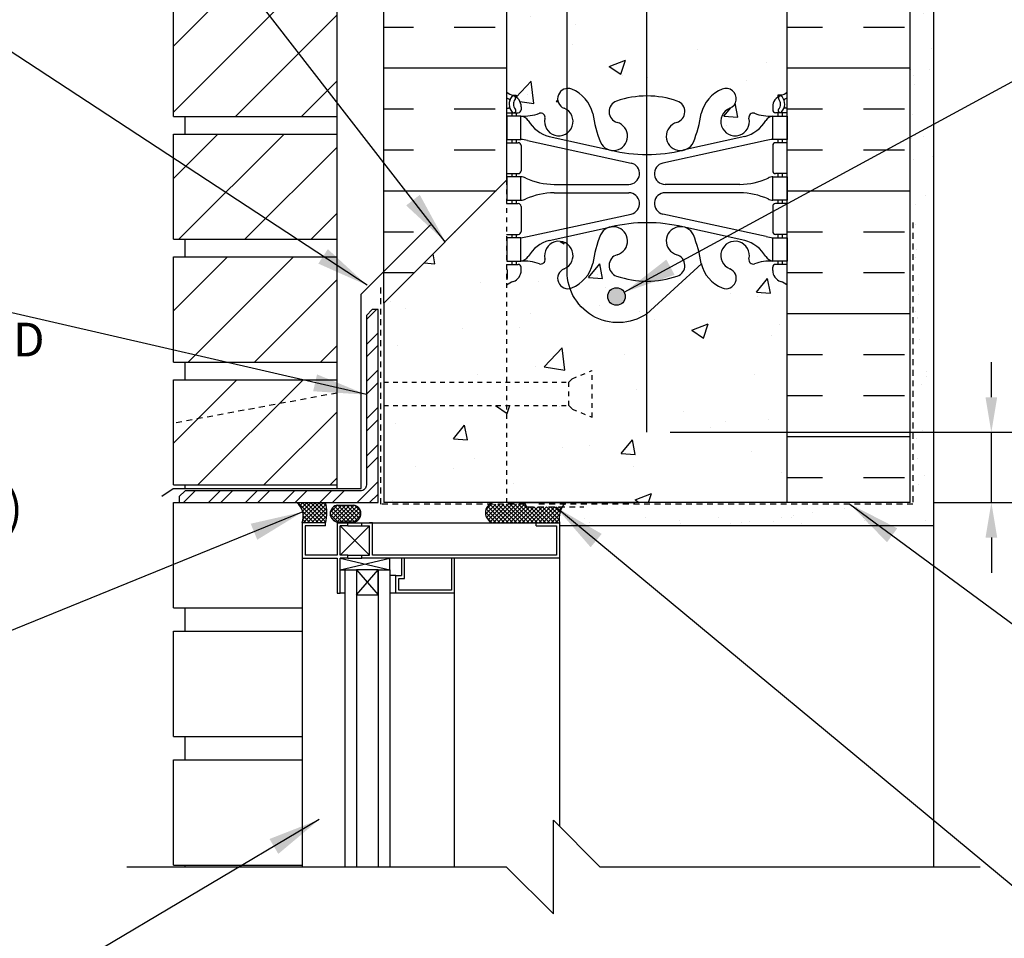
# Model space of a CAD drawing. Units: inches. Extents: x 2869.2 to 2921.4, y 432.9 to 510.3.
# Drawn here: x 2881.7 to 2902.8, y 480.1 to 499.8 of the extents above; entities that cross this region are included whole.
import ezdxf

# ---------------------------------------------------------------- set-up
doc = ezdxf.new("R2010")
doc.units = ezdxf.units.IN
doc.header["$LTSCALE"] = 0.5
doc.header["$MEASUREMENT"] = 0
doc.linetypes.add('DASHED2', pattern=[0.375, 0.25, -0.125])
doc.linetypes.add('HIDDEN2', pattern=[0.1875, 0.125, -0.0625])
doc.layers.get('Defpoints').update_dxf_attribs({"linetype": 'CONTINUOUS'})
for name, color, linetype in [('HATCH', 12, 'CONTINUOUS'), ('LINE18', 9, 'CONTINUOUS'), ('line25', 2, 'CONTINUOUS'), ('LINE50', 5, 'CONTINUOUS'), ('LINE65', 3, 'CONTINUOUS'), ('LINE9', 9, 'CONTINUOUS'), ('TEXT', 4, 'CONTINUOUS'), ('Web_Edge', 9, 'CONTINUOUS')]:
    doc.layers.add(name, color=color, linetype=linetype)
doc.styles.add('DIM', font='romans.shx', dxfattribs={"width": 0.7})
doc.styles.get("Standard").update_dxf_attribs({"font": 'romans.shx'})
doc.dimstyles.new('ext_12', dxfattribs={"dimscale": 12, "dimtxt": 0.09375, "dimasz": 0.09375, "dimexe": 0.09375, "dimexo": 0.0625, "dimgap": 0.0625, "dimtad": 1, "dimdec": 1, "dimzin": 3, "dimdsep": 46, "dimlunit": 4, "dimtxsty": 'DIM', "dimcen": 0.09, "dimdle": 0.09375, "dimclrt": 4, "dimadec": 0, "dimazin": 0, "dimtfac": 1, "dimtdec": 1, "dimtmove": 2, "dimatfit": 3, "dimfxl": 0, "dimfrac": 2, "dimtolj": 1, "dimtzin": 0, "dimarcsym": 0})
doc.dimstyles.new('ext_8', dxfattribs={"dimscale": 8, "dimtxt": 0.09375, "dimasz": 0.09375, "dimexe": 0.09375, "dimexo": 0.0625, "dimgap": 0.0625, "dimtad": 1, "dimdec": 1, "dimzin": 3, "dimdsep": 46, "dimlunit": 4, "dimtxsty": 'DIM', "dimcen": 0.09, "dimdle": 0.09375, "dimclrt": 4, "dimadec": 0, "dimazin": 0, "dimtfac": 1, "dimtdec": 1, "dimtmove": 2, "dimatfit": 3, "dimfxl": 0, "dimfrac": 2, "dimtolj": 1, "dimtzin": 0, "dimarcsym": 0})
pattern_1 = [(37.5, (64.8911, 3.5397), (-0.03149668, 0.96341188), [0, -0.76, 0, -0.85, 0, -0.8125]), (7.5, (64.8911, 3.5397), (0.88488835, 1.41107303), [0, -0.41, 0, -0.685, 0, -0.2625]), (327.5, (64.2761, 3.5397), (1.55707093, 0.00282953), [0, -0.25, 0, -0.9, 0, -1.175]), (317.5, (64.2761, 3.5397), (1.5030633, 0.4388378), [0, -0.125, 0, -0.59, 0, -0.675])]

# ---------------------------------------------------------------- blocks, each defined once
blk = doc.blocks.new('*D4')
at = {"layer": 'Defpoints', "color": 0}
for p in [(2895.114, 490.964), (2902.485, 490.964), (2900.746, 489.464)]:
    blk.add_point(p, dxfattribs=at)
at = {"layer": 'TEXT', "color": 0, "lineweight": -2}
for p, q in [((2902.485, 491.714), (2902.485, 492.464)), ((2895.614, 490.964), (2903.235, 490.964)), ((2902.485, 489.464), (2902.485, 490.964)), ((2901.246, 489.464), (2903.235, 489.464)), ((2902.485, 488.714), (2902.485, 487.964))]:
    blk.add_line(p, q, dxfattribs=at)
at = {"layer": 'TEXT', "color": 0}
for points in [[(2902.36, 491.714), (2902.61, 491.714), (2902.485, 490.964)], [(2902.36, 488.714), (2902.61, 488.714), (2902.485, 489.464)]]:
    blk.add_solid(points, dxfattribs=at)
at = {"layer": 'TEXT', "color": 4, "insert": (2905.709, 491.988), "char_height": 0.75, "attachment_point": 5, "rotation": 90, "style": 'DIM'}
blk.add_mtext('\\A1;1 1/2" \\P (38mm)MIN. \\PCOVER', dxfattribs=at)

msp = doc.modelspace()

# ---------------------------------------------------------------- hatches: boundary and pattern name
at = {"layer": 'HATCH'}
h = msp.add_hatch(dxfattribs=at)
h.set_pattern_fill('AR-CONC', color=256, scale=0.5)
h.set_pattern_definition([(50, (0, 0), (3.586301, -0.3137607), [0.375, -4.125]), (355, (0, 0), (-0.6937567, 3.7609607), [0.3, -3.3]), (100.45144, (0.299, -0.026), (2.8925442, 3.4472), [0.318701, -3.5057106]), (46.1842, (0, 1), (5.3362067, -0.8275964), [0.5625, -6.1875]), (96.63564, (0.4447, 0.931), (4.67331, 4.870593), [0.478052, -5.258569]), (351.18416, (0, 1), (4.67331, 4.870593), [0.45, -4.95]), (21, (0.5, 0.75), (2.9845353, -2.0130945), [0.375, -4.125]), (326, (0.5, 0.75), (1.2165767, 3.62575), [0.3, -3.3]), (71.45144, (0.7487, 0.5822), (4.201112, 1.6126558), [0.318701, -3.5057106]), (37.5, (0, 0), (0.0607993, 1.66446927), [0, -3.26, 0, -3.35, 0, -3.3125]), (7.5, (0, 0), (1.3153477, 1.9720586), [0, -1.91, 0, -3.185, 0, -1.2625]), (327.5, (-1.115, 0), (2.6691122, -0.11277436), [0, -1.25, 0, -3.9, 0, -5.175]), (317.5, (-1.615, 0), (2.9159308, 0.500525), [0, -1.625, 0, -2.59, 0, -3.675])])
h.paths.add_polyline_path([(2898.121, 509.327), (2895.114, 509.327), (2895.114, 507.091), (2896.271, 506.027, 0.004796), (2896.281, 506.084, -0.24438), (2896.729, 506.605, -1), (2896.892, 506.196, 2.182095), (2897.302, 505.984, -0.601435), (2897.422, 506.088, 0.10046), (2897.816, 506.031), (2897.921, 506.031), (2897.921, 506.101), (2897.873, 506.101, -0.414214), (2897.811, 506.164), (2897.811, 506.231, -0.317837), (2897.977, 506.467, 0.082415), (2898.121, 506.546)])
h.paths.add_polyline_path([(2895.114, 507.091), (2895.114, 506.461, -0.083603), (2895.769, 506.353, -0.735593), (2895.756, 505.894, 0.955472), (2895.895, 505.301), (2895.914, 505.305, 0.223253), (2896.115, 505.47, 0.048348), (2896.271, 506.027)])
h.paths.add_polyline_path([(2895.114, 507.091), (2895.113, 507.091, 0.46893), (2893.5, 506.61, -0.249176), (2893.961, 506.084, 0.053157), (2894.127, 505.47, 0.223253), (2894.327, 505.305), (2894.347, 505.301, 0.955472), (2894.485, 505.894, -0.735593), (2894.472, 506.353, -0.081907), (2895.114, 506.461)])
h.paths.add_polyline_path([(2894.59, 505.601, -1), (2894.215, 505.601, -1)], flags=16)
h.paths.add_polyline_path([(2895.114, 509.327), (2894.121, 509.327), (2893.121, 510.327), (2893.121, 508.327), (2892.121, 509.327), (2892.121, 506.546, 0.082415), (2892.264, 506.467, -0.317837), (2892.431, 506.231), (2892.431, 506.164, -0.414214), (2892.368, 506.101), (2892.321, 506.101), (2892.321, 506.031), (2892.426, 506.031, 0.10046), (2892.819, 506.088, -0.601435), (2892.939, 505.984, 0.695189), (2893.415, 505.666), (2893.415, 506.101, -0.013903), (2893.412, 506.162, 0.058923), (2893.349, 506.196, -0.969806), (2893.5, 506.61, -0.469196), (2895.114, 507.091)])
h.paths.add_polyline_path([(2898.121, 494.109, 0.082415), (2897.977, 494.188, -0.317837), (2897.811, 494.424), (2897.811, 494.491, -0.414214), (2897.873, 494.554), (2897.921, 494.554), (2897.921, 494.624), (2897.816, 494.624, 0.10046), (2897.422, 494.566, -0.601435), (2897.302, 494.671, 2.182095), (2896.892, 494.458, -1), (2896.729, 494.05, -0.242277), (2896.282, 494.565), (2895.114, 493.491), (2895.114, 493.491, -0.489015), (2893.474, 494.039, -0.91298), (2893.349, 494.458, 0.06161), (2893.415, 494.495), (2893.415, 494.989, 0.695189), (2892.939, 494.671, -0.601435), (2892.819, 494.566, 0.10046), (2892.426, 494.624), (2892.321, 494.624), (2892.321, 494.554), (2892.368, 494.554, -0.414214), (2892.431, 494.491), (2892.431, 494.424, -0.317837), (2892.264, 494.188, 0.082415), (2892.121, 494.109), (2892.121, 492.035), (2893.449, 492.035), (2893.522, 492.108), (2893.949, 492.285), (2893.949, 491.285), (2893.522, 491.462), (2893.449, 491.535), (2892.121, 491.535), (2892.121, 489.464), (2898.121, 489.464)])
h.paths.add_polyline_path([(2892.121, 491.535), (2889.496, 491.535), (2889.496, 489.464), (2892.121, 489.464)])
h.paths.add_polyline_path([(2892.121, 496.353), (2889.496, 493.723), (2889.496, 492.035), (2892.121, 492.035)])
h.paths.add_polyline_path([(2895.114, 494.194, -0.081907), (2894.472, 494.302, -0.735593), (2894.485, 494.76, 0.955472), (2894.347, 495.354), (2894.327, 495.35, 0.223253), (2894.127, 495.185, 0.053157), (2893.961, 494.571, -0.24438), (2893.512, 494.05, -0.045489), (2893.474, 494.039, 0.488827), (2895.113, 493.491), (2895.114, 493.491)])
h.paths.add_polyline_path([(2894.282, 493.867, -1), (2894.657, 493.867, -1)], flags=16)
h.paths.add_polyline_path([(2898.121, 500.327), (2898.121, 502.416, 0.064398), (2898.011, 502.482), (2897.921, 502.482), (2897.921, 502.524, -0.249069), (2897.811, 502.731), (2897.811, 502.799, -0.414214), (2897.873, 502.861), (2897.921, 502.861), (2897.921, 502.931), (2897.816, 502.931, 0.10046), (2897.422, 502.874, -0.601435), (2897.302, 502.979, 2.182095), (2896.892, 502.766, -1), (2896.729, 502.358, -0.24438), (2896.281, 502.878, 0.053157), (2896.115, 503.492, 0.223253), (2895.914, 503.657), (2895.895, 503.662, 0.955472), (2895.756, 503.068, -0.735593), (2895.769, 502.61, -0.083603), (2895.114, 502.502), (2895.114, 498.153, -0.083603), (2895.769, 498.045, -0.735593), (2895.756, 497.587, 0.955472), (2895.895, 496.993), (2895.914, 496.998, 0.223253), (2896.115, 497.162, 0.053157), (2896.281, 497.777, -0.24438), (2896.729, 498.297, -1), (2896.892, 497.889, 2.182095), (2897.302, 497.676, -0.601435), (2897.422, 497.781, 0.10046), (2897.816, 497.724), (2897.921, 497.724), (2897.921, 497.794), (2897.873, 497.794, -0.414214), (2897.811, 497.856), (2897.811, 497.924, -0.249069), (2897.921, 498.131), (2897.921, 498.172), (2898.011, 498.172, 0.064398), (2898.121, 498.238)])
h.paths.add_polyline_path([(2895.114, 502.502, -0.081907), (2894.472, 502.61, -0.735593), (2894.485, 503.068, 0.955472), (2894.347, 503.662), (2894.327, 503.657, 0.223253), (2894.127, 503.492, 0.053157), (2893.961, 502.878, -0.24438), (2893.512, 502.358, -0.113974), (2893.415, 502.342), (2893.415, 498.312, -0.113974), (2893.512, 498.297, -0.24438), (2893.961, 497.777, 0.053157), (2894.127, 497.162, 0.223253), (2894.327, 496.998), (2894.347, 496.993, 0.955472), (2894.485, 497.587, -0.735593), (2894.472, 498.045, -0.081907), (2895.114, 498.153)])
h.paths.add_polyline_path([(2893.415, 502.342, -0.795375), (2893.349, 502.766, 0.06161), (2893.415, 502.802), (2893.415, 503.296, 0.695189), (2892.939, 502.979, -0.601435), (2892.819, 502.874, 0.10046), (2892.426, 502.931), (2892.321, 502.931), (2892.321, 502.861), (2892.368, 502.861, -0.414214), (2892.431, 502.799), (2892.431, 502.731, -0.249069), (2892.321, 502.524), (2892.321, 502.482), (2892.231, 502.482, 0.064398), (2892.121, 502.416), (2892.121, 500.327), (2892.121, 498.238, 0.064398), (2892.231, 498.172), (2892.321, 498.172), (2892.321, 498.131, -0.249069), (2892.431, 497.924), (2892.431, 497.856, -0.414214), (2892.368, 497.794), (2892.321, 497.794), (2892.321, 497.724), (2892.426, 497.724, 0.10046), (2892.819, 497.781, -0.601435), (2892.939, 497.676, 0.695189), (2893.415, 497.359), (2893.415, 497.853, 0.06161), (2893.349, 497.889, -0.795375), (2893.415, 498.312)])
h.paths.add_polyline_path([(2898.121, 462.194, 0.082415), (2897.977, 462.273, -0.317837), (2897.811, 462.509), (2897.811, 462.577, -0.414214), (2897.873, 462.639), (2897.921, 462.639), (2897.921, 462.709), (2897.816, 462.709, 0.10046), (2897.422, 462.652, -0.601435), (2897.302, 462.757, 2.182095), (2896.892, 462.544, -1), (2896.729, 462.135, -0.24438), (2896.281, 462.656, 0.053157), (2896.115, 463.27, 0.223253), (2895.914, 463.435), (2895.895, 463.439, 0.955472), (2895.756, 462.846, -0.735593), (2895.769, 462.388, -0.083603), (2895.114, 462.28), (2895.114, 456.546, -0.083603), (2895.769, 456.438, -0.735593), (2895.756, 455.98, 0.955472), (2895.895, 455.386), (2895.914, 455.391, 0.223253), (2896.115, 455.556, 0.053157), (2896.281, 456.17, -0.24438), (2896.729, 456.69, -1), (2896.892, 456.282, 2.182095), (2897.302, 456.069, -0.601435), (2897.422, 456.174, 0.10046), (2897.816, 456.117), (2897.921, 456.117), (2897.921, 456.187), (2897.873, 456.187, -0.414214), (2897.811, 456.249), (2897.811, 456.317, -0.317837), (2897.977, 456.552, 0.082415), (2898.121, 456.631)])
h.paths.add_polyline_path([(2896.027, 455.686, -1), (2895.652, 455.686, -1)], flags=16)
h.paths.add_polyline_path([(2898.121, 452.502, 0.064398), (2898.011, 452.568), (2897.921, 452.568), (2897.921, 452.61, -0.249069), (2897.811, 452.817), (2897.811, 452.884, -0.414214), (2897.873, 452.947), (2897.921, 452.947), (2897.921, 453.017), (2897.816, 453.017, 0.10046), (2897.422, 452.96, -0.601435), (2897.302, 453.064, 2.182095), (2896.892, 452.851, -1), (2896.729, 452.443, -0.24438), (2896.281, 452.964, 0.053157), (2896.115, 453.578, 0.223253), (2895.914, 453.743), (2895.895, 453.747, 0.955472), (2895.756, 453.154, -0.735593), (2895.769, 452.695, -0.083603), (2895.114, 452.587), (2895.114, 451.105), (2898.121, 451.105)])
h.paths.add_polyline_path([(2895.114, 452.587, -0.081907), (2894.472, 452.695, -0.735593), (2894.485, 453.154, 0.955472), (2894.347, 453.747), (2894.327, 453.743, 0.223253), (2894.127, 453.578, 0.053157), (2893.961, 452.964, -0.24438), (2893.512, 452.443, -1), (2893.349, 452.851, 2.182095), (2892.939, 453.064, -0.601435), (2892.819, 452.96, 0.10046), (2892.426, 453.017), (2892.321, 453.017), (2892.321, 452.947), (2892.368, 452.947, -0.414214), (2892.431, 452.884), (2892.431, 452.817, -0.249069), (2892.321, 452.61), (2892.321, 452.568), (2892.231, 452.568, 0.064398), (2892.121, 452.502), (2892.121, 451.105), (2893.121, 450.105), (2893.121, 452.105), (2894.121, 451.105), (2895.114, 451.105)])
h.paths.add_polyline_path([(2898.121, 470.058), (2892.121, 470.058), (2892.121, 466.324, 0.064398), (2892.231, 466.258), (2892.321, 466.258), (2892.321, 466.216, -0.249069), (2892.431, 466.009), (2892.431, 465.942, -0.414214), (2892.368, 465.879), (2892.321, 465.879), (2892.321, 465.809), (2892.426, 465.809, 0.10046), (2892.819, 465.866, -0.601435), (2892.939, 465.761, 2.182095), (2893.349, 465.974, -1), (2893.512, 466.383, -0.24438), (2893.961, 465.862, 0.053157), (2894.127, 465.248, 0.223253), (2894.327, 465.083), (2894.347, 465.079, 0.955472), (2894.485, 465.672, -0.735593), (2894.472, 466.13, -0.082755), (2895.121, 466.238, -0.082755), (2895.769, 466.13, -0.735593), (2895.756, 465.672, 0.955472), (2895.895, 465.079), (2895.914, 465.083, 0.223253), (2896.115, 465.248, 0.053157), (2896.281, 465.862, -0.24438), (2896.729, 466.383, -1), (2896.892, 465.974, 2.182095), (2897.302, 465.761, -0.601435), (2897.422, 465.866, 0.10046), (2897.816, 465.809), (2897.921, 465.809), (2897.921, 465.879), (2897.873, 465.879, -0.414214), (2897.811, 465.942), (2897.811, 466.009, -0.249069), (2897.921, 466.216), (2897.921, 466.258), (2898.011, 466.258, 0.064398), (2898.121, 466.324)])
h.paths.add_polyline_path([(2897.193, 465.691, -1), (2896.818, 465.691, -1)], flags=16)
h.paths.add_polyline_path([(2893.423, 465.691, -1), (2893.048, 465.691, -1)], flags=16)
h.paths.add_polyline_path([(2895.114, 462.28, -0.081907), (2894.472, 462.388, -0.735593), (2894.485, 462.846, 1.553132), (2894.127, 463.27, 0.053157), (2893.961, 462.656, -0.24438), (2893.512, 462.135, -1), (2893.349, 462.544, 2.182095), (2892.939, 462.757, -0.601435), (2892.819, 462.652, 0.10046), (2892.426, 462.709), (2892.321, 462.709), (2892.321, 462.639), (2892.368, 462.639, -0.414214), (2892.431, 462.577), (2892.431, 462.509, -0.317837), (2892.264, 462.273, 0.082415), (2892.121, 462.194), (2892.121, 456.631, 0.082415), (2892.264, 456.552, -0.317837), (2892.431, 456.317), (2892.431, 456.249, -0.414214), (2892.368, 456.187), (2892.321, 456.187), (2892.321, 456.117), (2892.426, 456.117, 0.10046), (2892.819, 456.174, -0.601435), (2892.939, 456.069, 2.182095), (2893.349, 456.282, -1), (2893.512, 456.69, -0.24438), (2893.961, 456.17, 0.053157), (2894.127, 455.556, 1.553132), (2894.485, 455.98, -0.735593), (2894.472, 456.438, -0.081907), (2895.114, 456.546)])
h = msp.add_hatch(dxfattribs=at)
h.set_pattern_fill('ANSI31', color=256, scale=8, style=0)
h.paths.add_polyline_path([(2888.496, 509.327), (2884.996, 509.327), (2884.996, 508.214), (2888.496, 508.214)])
h.paths.add_polyline_path([(2888.496, 491.804), (2884.996, 491.156), (2884.996, 489.839), (2888.496, 489.839)])
h.paths.add_polyline_path([(2888.496, 492.089), (2884.996, 492.089), (2884.996, 491.156), (2888.496, 491.804)])
h.paths.add_polyline_path([(2888.496, 494.714), (2884.996, 494.714), (2884.996, 492.464), (2888.496, 492.464)])
h.paths.add_polyline_path([(2888.496, 497.339), (2884.996, 497.339), (2884.996, 495.089), (2888.496, 495.089)])
h.paths.add_polyline_path([(2888.496, 499.964), (2884.996, 499.964), (2884.996, 497.714), (2888.496, 497.714)])
h.paths.add_polyline_path([(2888.496, 502.589), (2884.996, 502.589), (2884.996, 500.339), (2888.496, 500.339)])
h.paths.add_polyline_path([(2888.496, 505.214), (2884.996, 505.214), (2884.996, 502.964), (2888.496, 502.964)])
h.paths.add_polyline_path([(2888.496, 507.839), (2884.996, 507.839), (2884.996, 505.589), (2888.496, 505.589)])
h.paths.add_polyline_path([(2888.496, 466.821), (2884.996, 466.821), (2884.996, 464.571), (2888.496, 464.571)])
h.paths.add_polyline_path([(2888.496, 464.196), (2885.01, 464.196), (2884.996, 464.181), (2884.996, 461.946), (2888.496, 461.946)])
h.paths.add_polyline_path([(2888.496, 461.571), (2884.996, 461.571), (2884.996, 459.321), (2888.496, 459.321)])
h.paths.add_polyline_path([(2888.496, 458.946), (2884.996, 458.946), (2884.996, 456.696), (2888.496, 456.696)])
h.paths.add_polyline_path([(2888.496, 456.321), (2884.996, 456.321), (2884.996, 454.071), (2888.496, 454.071)])
h.paths.add_polyline_path([(2888.496, 453.696), (2884.996, 453.696), (2884.996, 451.446), (2888.496, 451.446)])
h = msp.add_hatch(dxfattribs=at)
h.set_pattern_fill('AR-SAND', color=256, scale=0.5, style=0)
h.set_pattern_definition(pattern_1)
h.paths.add_polyline_path([(2901.246, 509.327), (2900.746, 509.327), (2900.746, 506.308), (2901.246, 506.308)])
h.paths.add_polyline_path([(2901.246, 506.308), (2900.746, 506.308), (2900.746, 500.622), (2901.246, 500.622)])
h.paths.add_polyline_path([(2901.246, 500.622), (2900.746, 500.622), (2900.746, 500.327), (2900.746, 497.124), (2901.246, 497.396)])
h.paths.add_polyline_path([(2901.246, 497.396), (2900.746, 497.124), (2900.746, 491.098), (2900.746, 489.598), (2901.246, 489.598)])
h = msp.add_hatch(dxfattribs=at)
h.set_pattern_fill('INSUL', color=256, scale=7)
h.paths.add_polyline_path([(2892.121, 500.327), (2891.871, 500.327), (2891.433, 500.327), (2891.433, 499.827), (2889.933, 499.827), (2889.933, 500.327), (2889.496, 500.327), (2889.496, 500.089), (2889.496, 493.723), (2892.121, 496.353)])
h.paths.add_polyline_path([(2900.746, 500.327), (2900.308, 500.327), (2900.308, 499.827), (2898.808, 499.827), (2898.808, 500.327), (2898.371, 500.327), (2898.121, 500.327), (2898.121, 494.416, -0.268005), (2898.111, 494.434), (2898.111, 494.248), (2898.111, 494.248, 0.267445), (2898.121, 494.23), (2898.121, 489.464), (2900.746, 489.464)])
h = msp.add_hatch(dxfattribs=at)
h.set_pattern_fill('ANSI32', color=256, scale=1.5, style=0)
h.set_pattern_definition([(45, (2974.73014, 335.0301), (-0.3977476, 0.3977476), []), (45, (2974.9953, 335.0301), (-0.3977476, 0.3977476), [])])
h.paths.add_polyline_path([(2889.371, 489.464), (2889.371, 493.589), (2889.246, 493.589), (2889.121, 493.464), (2889.121, 489.839, -0.414214), (2888.996, 489.714), (2885.246, 489.714), (2885.121, 489.589), (2885.121, 489.464)])
h = msp.add_hatch(dxfattribs=at)
h.set_pattern_fill('ANSI37', color=256, scale=0.5)
h.set_pattern_definition([(45, (64.057907, 3.53969), (-0.0441941738, 0.0441941738), []), (135, (64.057907, 3.53969), (-0.0441941738, -0.0441941738), [])])
h.paths.add_polyline_path([(2888.848, 489.408), (2888.511, 489.408, 0.912387), (2888.513, 489.046), (2888.848, 489.046, 0.868026)])
h.paths.add_polyline_path([(2893.307, 489.368), (2892.564, 489.368, -0.414214), (2892.534, 489.398), (2892.534, 489.401, 0.414214), (2892.504, 489.431), (2891.759, 489.431, 0.594546), (2891.819, 489.026), (2892.75, 489.026), (2893.25, 489.026, -0.162291)])
h.paths.add_polyline_path([(2888.25, 489.464), (2887.635, 489.464, -0.310601), (2887.75, 489.026), (2888.25, 489.026, 0.132277)])
h = msp.add_hatch(dxfattribs=at)
h.set_pattern_fill('AR-SAND', color=256, scale=0.5, style=0)
h.set_pattern_definition(pattern_1)
h.paths.add_polyline_path([(2894.86, 489.464), (2894.86, 489.339), (2893.309, 489.339, 0.222695), (2893.25, 489.089), (2893.25, 488.964), (2900.361, 488.964), (2899.757, 489.275), (2899.393, 489.464)])
h = msp.add_hatch(dxfattribs=at)
h.set_pattern_fill('AR-SAND', color=256, scale=0.5, style=0)
h.set_pattern_definition(pattern_1)
h.paths.add_polyline_path([(2899.393, 489.464), (2899.757, 489.275), (2900.361, 488.964), (2901.246, 488.964), (2901.246, 489.464)])
at = {"layer": 'LINE65'}
msp.add_hatch(color=256, dxfattribs=at).paths.add_polyline_path([(2894.657, 493.867, 1), (2894.282, 493.867, 1)])

# ---------------------------------------------------------------- linework, layer by layer
at = {"layer": 'HATCH', "linetype": 'HIDDEN2'}
msp.add_line((2892.121, 496.353), (2892.121, 489.464), dxfattribs=at)
at = {"layer": 'HATCH', "color": 6, "linetype": 'DASHED2'}
for p, q in [((2889.433, 489.431), (2889.433, 494.107)), ((2892.504, 489.431), (2889.433, 489.431)), ((2892.534, 489.398), (2892.534, 489.401)), ((2892.564, 489.368), (2893.774, 489.368))]:
    msp.add_line(p, q, dxfattribs=at)
at = {"layer": 'HATCH'}
for p, q in [((2888.511, 489.408), (2888.848, 489.408)), ((2888.848, 489.046), (2888.513, 489.046))]:
    msp.add_line(p, q, dxfattribs=at)
at = {"layer": 'HATCH', "color": 6, "linetype": 'DASHED2'}
msp.add_lwpolyline([(2900.808, 495.449), (2900.808, 489.431), (2892.772, 489.431)], dxfattribs=at)
at = {"layer": 'HATCH'}
for centre, radius, start, end in [((2887.374, 489.161), 0.399, 340.2287, 49.2481), ((2887.438, 489.245), 0.841, 344.9296, 15.0704), ((2888.529, 489.227), 0.182, 95.0768, 264.9232), ((2888.822, 489.227), 0.183, 278.0824, 81.9176), ((2891.899, 489.245), 0.233, 110.0628, 249.9372), ((2893.792, 489.111), 0.549, 140.0509, 188.9397)]:
    msp.add_arc(centre, radius, start, end, dxfattribs=at)
at = {"layer": 'HATCH', "color": 6, "linetype": 'DASHED2'}
for centre, start, end in [((2892.504, 489.401), 0, 90), ((2892.564, 489.398), 180, 270)]:
    msp.add_arc(centre, 0.03, start, end, dxfattribs=at)
at = {"layer": 'LINE18', "linetype": 'HIDDEN2'}
for p, q in [((2893.522, 492.108), (2893.949, 492.285)), ((2893.949, 491.285), (2893.949, 492.285)), ((2889.496, 492.035), (2893.449, 492.035)), ((2893.449, 492.035), (2893.522, 492.108)), ((2893.449, 491.535), (2893.449, 492.035)), ((2889.496, 491.535), (2893.449, 491.535)), ((2893.449, 491.535), (2893.522, 491.462)), ((2893.522, 491.462), (2893.949, 491.285))]:
    msp.add_line(p, q, dxfattribs=at)
at = {"layer": 'LINE18'}
for p, q in [((2893.949, 492.285), (2893.949, 492.285)), ((2893.949, 491.285), (2893.949, 491.285)), ((2892.125, 489.464), (2894.86, 489.464)), ((2888.25, 488.964), (2888.25, 489.026)), ((2892.75, 488.964), (2892.75, 489.026)), ((2901.246, 488.964), (2893.25, 488.964))]:
    msp.add_line(p, q, dxfattribs=at)
at = {"layer": 'LINE18', "flags": 128}
for points in [[(2888.25, 489.026), (2887.75, 489.026), (2887.75, 488.276), (2888.5, 488.276), (2888.5, 487.526)], [(2888.25, 488.964), (2887.812, 488.964), (2887.812, 488.339)], [(2888.5, 489.026), (2892.75, 489.026)], [(2888.5, 489.026), (2888.5, 488.339)], [(2888.5, 489.026), (2888.563, 489.026)], [(2888.723, 489.026), (2888.563, 489.026)], [(2888.563, 488.339), (2888.563, 488.964)], [(2888.723, 488.964), (2888.563, 488.964)], [(2888.723, 488.964), (2888.723, 489.026)], [(2888.723, 488.964), (2889.027, 488.964)], [(2889.027, 489.026), (2889.187, 489.026)], [(2889.027, 488.964), (2889.027, 489.026)], [(2889.027, 488.964), (2889.187, 488.964)], [(2889.25, 489.026), (2889.187, 489.026)], [(2889.187, 488.339), (2889.187, 488.964)], [(2889.25, 488.339), (2889.25, 489.026)], [(2892.75, 489.026), (2893.25, 489.026), (2893.25, 488.276)], [(2892.75, 488.964), (2893.188, 488.964), (2893.188, 488.339)], [(2888.5, 488.339), (2887.812, 488.339)], [(2888.723, 488.339), (2888.563, 488.339)], [(2888.563, 487.526), (2888.563, 488.276)], [(2888.723, 488.276), (2888.563, 488.276)], [(2888.723, 488.339), (2889.027, 488.339)], [(2888.723, 488.276), (2888.723, 488.339)], [(2888.723, 488.276), (2889.027, 488.276)], [(2889.027, 488.276), (2889.027, 488.339)], [(2889.027, 488.339), (2889.187, 488.339)], [(2893.25, 488.276), (2889.027, 488.276)], [(2893.188, 488.339), (2889.25, 488.339)], [(2889.625, 488.026), (2889.625, 488.276)], [(2891, 488.276), (2891, 487.526), (2889.75, 487.526), (2889.75, 487.901), (2889.875, 487.901)], [(2890.938, 488.276), (2890.938, 487.589), (2889.812, 487.589), (2889.812, 487.839), (2889.937, 487.839)], [(2889.875, 488.276), (2889.875, 487.901)], [(2889.937, 487.839), (2889.937, 488.276)], [(2888.563, 487.526), (2888.563, 488.026), (2888.662, 488.026), (2888.662, 487.526), (2888.563, 487.526)], [(2888.662, 488.026), (2888.662, 481.671)], [(2888.662, 488.026), (2888.912, 488.026)], [(2888.912, 488.026), (2888.912, 487.488), (2889.375, 487.488), (2889.375, 488.026), (2888.912, 488.026)], [(2889.375, 488.026), (2889.625, 488.026)], [(2889.625, 488.026), (2889.625, 481.671)], [(2889.75, 487.901), (2889.625, 487.901)], [(2888.5, 487.526), (2888.563, 487.526)], [(2889.75, 487.526), (2889.625, 487.526)]]:
    msp.add_lwpolyline(points, dxfattribs=at)
at = {"layer": 'line25'}
for p, q in [((2892.121, 500.327), (2892.121, 496.353)), ((2898.121, 489.464), (2898.121, 500.327)), ((2884.996, 497.714), (2884.996, 499.964)), ((2888.496, 489.764), (2888.496, 499.964)), ((2884.996, 497.714), (2888.496, 497.714)), ((2885.246, 497.339), (2885.246, 497.714)), ((2884.996, 497.339), (2888.496, 497.339)), ((2884.996, 495.089), (2884.996, 497.339)), ((2889.496, 493.723), (2892.121, 496.353)), ((2884.996, 495.089), (2888.496, 495.089)), ((2885.246, 494.714), (2885.246, 495.089)), ((2884.996, 494.714), (2888.496, 494.714)), ((2884.996, 492.464), (2884.996, 494.714)), ((2889.496, 493.723), (2889.496, 489.464)), ((2884.996, 492.464), (2888.496, 492.464)), ((2885.246, 492.089), (2885.246, 492.464)), ((2884.996, 489.839), (2884.996, 492.089)), ((2884.996, 492.089), (2888.496, 492.089)), ((2884.996, 489.839), (2888.496, 489.839)), ((2885.246, 489.764), (2885.246, 489.839)), ((2900.746, 489.464), (2889.496, 489.464))]:
    msp.add_line(p, q, dxfattribs=at)
at = {"layer": 'line25', "color": 12}
for p, q in [((2884.996, 487.214), (2884.996, 489.464)), ((2884.996, 489.464), (2885.246, 489.464)), ((2901.246, 488.964), (2901.246, 481.671)), ((2884.996, 487.214), (2887.75, 487.214)), ((2885.246, 486.714), (2885.246, 487.214)), ((2884.996, 484.464), (2884.996, 486.714)), ((2884.996, 486.714), (2887.75, 486.714)), ((2884.996, 484.464), (2887.75, 484.464)), ((2885.246, 483.964), (2885.246, 484.464)), ((2884.996, 481.714), (2884.996, 483.964)), ((2884.996, 483.964), (2887.75, 483.964)), ((2884.996, 481.714), (2887.75, 481.714)), ((2885.246, 481.671), (2885.246, 481.714))]:
    msp.add_line(p, q, dxfattribs=at)
at = {"layer": 'line25', "color": 12, "flags": 128}
for points in [[(2888.563, 488.964), (2889.187, 488.339)], [(2888.563, 488.339), (2889.187, 488.964)], [(2887.75, 488.339), (2887.75, 481.671)], [(2888.563, 488.026), (2889.625, 488.276)], [(2888.563, 488.276), (2889.625, 488.026)], [(2893.25, 488.276), (2893.25, 482.542)], [(2888.912, 488.026), (2888.912, 481.671)], [(2888.912, 487.488), (2889.375, 488.026)], [(2888.912, 488.026), (2889.375, 487.488)], [(2889.375, 488.026), (2889.375, 481.671)], [(2891, 487.526), (2891, 481.671)]]:
    msp.add_lwpolyline(points, dxfattribs=at)
at = {"layer": 'LINE50'}
for p, q in [((2889.496, 493.723), (2889.496, 500.327)), ((2900.746, 489.464), (2900.746, 500.327))]:
    msp.add_line(p, q, dxfattribs=at)
at = {"layer": 'LINE65'}
msp.add_line((2895.114, 509.327), (2895.114, 490.964), dxfattribs=at)
msp.add_lwpolyline([(2896.293, 494.575), (2895.113, 493.491, -0.623194), (2893.415, 494.481), (2893.415, 506.101, -0.623194), (2895.113, 507.091), (2896.293, 506.007)], format="xyb", dxfattribs=at)
msp.add_circle((2894.47, 493.867), 0.188, dxfattribs=at)
at = {"layer": 'LINE9'}
for p, q in [((2901.246, 509.327), (2901.246, 488.964)), ((2893.121, 480.671), (2893.121, 482.671)), ((2893.121, 482.671), (2894.121, 481.671)), ((2892.121, 481.671), (2883.996, 481.671)), ((2893.121, 480.671), (2892.121, 481.671)), ((2902.246, 481.671), (2894.121, 481.671))]:
    msp.add_line(p, q, dxfattribs=at)
at = {"layer": 'LINE9', "linetype": 'DASHED2'}
msp.add_line((2888.496, 491.804), (2884.996, 491.156), dxfattribs=at)
at = {"layer": 'LINE9'}
msp.add_lwpolyline([(2884.746, 489.597), (2884.989, 489.764), (2889.013, 489.764), (2889.013, 493.914), (2890.496, 495.397)], dxfattribs=at)
at = {"layer": 'LINE9', "color": 9}
msp.add_lwpolyline([(2889.371, 493.589), (2889.246, 493.589), (2889.121, 493.464), (2889.121, 489.839, -0.414214), (2888.996, 489.714), (2885.246, 489.714), (2885.121, 489.589), (2885.121, 489.464), (2889.371, 489.464)], format="xyb", close=True, dxfattribs=at)
at = {"layer": 'Web_Edge'}
for p, q in [((2892.231, 498.172), (2892.321, 498.172)), ((2892.321, 498.172), (2892.321, 498.131)), ((2898.011, 498.172), (2897.921, 498.172)), ((2897.921, 498.172), (2897.921, 498.131)), ((2892.121, 497.894), (2892.163, 497.894)), ((2892.121, 497.794), (2892.368, 497.794)), ((2892.231, 497.794), (2892.231, 497.724)), ((2892.321, 497.794), (2892.321, 497.724)), ((2892.431, 497.924), (2892.431, 497.856)), ((2897.811, 497.924), (2897.811, 497.856)), ((2898.121, 497.794), (2897.873, 497.794)), ((2897.921, 497.794), (2897.921, 497.724)), ((2898.011, 497.794), (2898.011, 497.724)), ((2898.121, 497.894), (2898.079, 497.894)), ((2892.121, 497.154), (2892.368, 497.154)), ((2892.231, 497.224), (2892.231, 497.154)), ((2892.321, 497.224), (2892.321, 497.154)), ((2892.431, 497.091), (2892.431, 496.556)), ((2892.57, 497.2), (2894.781, 496.718)), ((2893.031, 497.283), (2894.353, 496.992)), ((2897.672, 497.2), (2895.46, 496.718)), ((2897.211, 497.283), (2895.889, 496.992)), ((2897.811, 497.091), (2897.811, 496.556)), ((2898.121, 497.154), (2897.873, 497.154)), ((2897.921, 497.224), (2897.921, 497.154)), ((2898.011, 497.224), (2898.011, 497.154)), ((2892.121, 496.494), (2892.368, 496.494)), ((2892.231, 496.494), (2892.231, 496.424)), ((2892.321, 496.494), (2892.321, 496.424)), ((2898.121, 496.494), (2897.873, 496.494)), ((2897.921, 496.494), (2897.921, 496.424)), ((2898.011, 496.494), (2898.011, 496.424)), ((2893.135, 496.264), (2894.732, 496.264)), ((2897.106, 496.264), (2895.51, 496.264)), ((2893.135, 496.084), (2894.732, 496.084)), ((2897.106, 496.084), (2895.51, 496.084)), ((2892.121, 495.854), (2892.368, 495.854)), ((2892.231, 495.924), (2892.231, 495.854)), ((2892.321, 495.924), (2892.321, 495.854)), ((2898.121, 495.854), (2897.873, 495.854)), ((2897.921, 495.924), (2897.921, 495.854)), ((2898.011, 495.924), (2898.011, 495.854)), ((2892.431, 495.791), (2892.431, 495.256)), ((2892.57, 495.147), (2894.781, 495.629)), ((2897.672, 495.147), (2895.46, 495.629)), ((2897.811, 495.791), (2897.811, 495.256)), ((2892.121, 495.194), (2892.368, 495.194)), ((2892.231, 495.194), (2892.231, 495.124)), ((2892.321, 495.194), (2892.321, 495.124)), ((2893.031, 495.065), (2894.353, 495.355)), ((2897.211, 495.065), (2895.889, 495.355)), ((2898.121, 495.194), (2897.873, 495.194)), ((2897.921, 495.194), (2897.921, 495.124)), ((2898.011, 495.194), (2898.011, 495.124)), ((2892.231, 494.624), (2892.231, 494.554)), ((2892.321, 494.624), (2892.321, 494.554)), ((2897.921, 494.624), (2897.921, 494.554)), ((2898.011, 494.624), (2898.011, 494.554)), ((2892.121, 494.554), (2892.368, 494.554)), ((2892.131, 494.434), (2892.131, 494.248)), ((2892.431, 494.424), (2892.431, 494.491)), ((2897.811, 494.424), (2897.811, 494.491)), ((2898.121, 494.554), (2897.873, 494.554)), ((2898.111, 494.434), (2898.111, 494.248))]:
    msp.add_line(p, q, dxfattribs=at)
for points in [[(2892.126, 497.224), (2892.426, 497.224), (2892.426, 497.724), (2892.126, 497.724)], [(2898.116, 497.224), (2897.816, 497.224), (2897.816, 497.724), (2898.116, 497.724)], [(2892.126, 495.924), (2892.426, 495.924), (2892.426, 496.424), (2892.126, 496.424)], [(2898.116, 495.924), (2897.816, 495.924), (2897.816, 496.424), (2898.116, 496.424)], [(2892.126, 494.624), (2892.426, 494.624), (2892.426, 495.124), (2892.126, 495.124)], [(2898.116, 494.624), (2897.816, 494.624), (2897.816, 495.124), (2898.116, 495.124)]]:
    msp.add_lwpolyline(points, close=True, dxfattribs=at)
for centre, radius, start, end in [((2892.431, 498.631), 0.5, 231.6833, 250.5288), ((2892.267, 498.109), 0.045, 319.1879, 141.448), ((2892.181, 497.924), 0.25, 0, 70.5288), ((2893.431, 498.093), 0.22, 68.1963, 248.1963), ((2893.236, 497.606), 0.745, 13.2652, 68.1963), ((2895.121, 496.153), 2, 90, 108.923), ((2895.121, 496.153), 2, 71.077, 90), ((2897.006, 497.606), 0.745, 111.8037, 166.7348), ((2896.811, 498.093), 0.22, 291.8037, 111.8037), ((2898.061, 497.924), 0.25, 109.4712, 180), ((2897.975, 498.109), 0.045, 38.552, 220.8121), ((2897.811, 498.631), 0.5, 289.4712, 308.3167), ((2892.431, 498.631), 0.6, 238.8907, 245.0748), ((2892.424, 497.978), 0.25, 140.1145, 222.4609), ((2892.169, 498.068), 0.02, 340.7916, 65.0748), ((2892.424, 497.978), 0.16, 140.0001, 222.4609), ((2894.55, 497.818), 0.24, 108.923, 254.2747), ((2895.691, 497.818), 0.24, 285.7253, 71.077), ((2897.817, 497.978), 0.16, 317.5391, 39.9999), ((2897.817, 497.978), 0.25, 317.5391, 39.8855), ((2898.072, 498.068), 0.02, 114.9252, 199.2084), ((2897.811, 498.631), 0.6, 294.9252, 301.1093), ((2892.163, 497.914), 0.02, 270, 14.1541), ((2892.273, 497.84), 0.045, 222.4609, 42.4609), ((2892.368, 497.856), 0.0625, 270, 0), ((2892.482, 498.722), 1, 266.7879, 289.9067), ((2892.383, 497.477), 0.25, 37.2777, 80.0823), ((2892.851, 497.697), 0.09, 346.6795, 108.8651), ((2893.236, 497.606), 0.305, 166.6795, 68.1963), ((2896.924, 498.247), 3, 189.0273, 201.1984), ((2893.318, 498.247), 3, 338.8016, 350.9727), ((2897.006, 497.606), 0.305, 111.8037, 13.3205), ((2897.39, 497.697), 0.09, 71.1349, 193.3205), ((2897.76, 498.722), 1, 250.0933, 273.2121), ((2897.859, 497.477), 0.25, 99.9177, 142.7223), ((2897.873, 497.856), 0.0625, 180, 270), ((2897.968, 497.84), 0.045, 137.5391, 317.5391), ((2898.079, 497.914), 0.02, 165.8459, 270), ((2893.23, 498.006), 0.75, 210.155, 254.5838), ((2894.402, 497.293), 0.305, 205.3782, 74.2747), ((2895.839, 497.293), 0.305, 105.7253, 334.6218), ((2897.011, 498.006), 0.75, 285.4162, 329.845), ((2892.368, 497.091), 0.0625, 0, 90), ((2892.335, 496.228), 1, 76.4291, 84.7991), ((2897.906, 496.228), 1, 95.2009, 103.5709), ((2897.873, 497.091), 0.0625, 90, 180), ((2895.121, 500.259), 3.356, 256.7692, 270), ((2895.121, 500.259), 3.356, 270, 283.2308), ((2894.732, 496.494), 0.23, 270, 77.6055), ((2895.51, 496.494), 0.23, 102.3945, 270), ((2892.368, 496.556), 0.0625, 270, 0), ((2897.873, 496.556), 0.0625, 180, 270), ((2892.422, 496.205), 0.219, 60.4937, 88.92), ((2893.166, 497.863), 1.6, 246.5673, 268.9203), ((2897.076, 497.863), 1.6, 271.0797, 293.4327), ((2897.82, 496.205), 0.219, 91.08, 119.5063), ((2893.166, 494.484), 1.6, 91.0797, 113.4327), ((2893.166, 494.484), 1.6, 91.0797, 113.4327), ((2894.732, 495.854), 0.23, 282.3945, 90), ((2895.51, 495.854), 0.23, 90, 257.6055), ((2897.076, 494.484), 1.6, 66.5673, 88.9203), ((2897.076, 494.484), 1.6, 66.5673, 88.9203), ((2892.368, 495.791), 0.0625, 0, 90), ((2892.422, 496.142), 0.219, 271.08, 299.5063), ((2892.422, 496.142), 0.219, 271.08, 299.5063), ((2897.82, 496.142), 0.219, 240.4937, 268.92), ((2897.82, 496.142), 0.219, 240.4937, 268.92), ((2897.873, 495.791), 0.0625, 90, 180), ((2895.121, 492.088), 3.356, 90, 103.2308), ((2895.121, 492.088), 3.356, 76.7692, 90), ((2892.368, 495.256), 0.0625, 270, 0), ((2894.402, 495.054), 0.305, 285.7253, 154.6218), ((2895.839, 495.054), 0.305, 25.3782, 254.2747), ((2897.873, 495.256), 0.0625, 180, 270), ((2892.335, 496.12), 1, 275.2009, 283.5709), ((2893.23, 494.342), 0.75, 105.4162, 149.845), ((2893.236, 494.742), 0.305, 291.8037, 193.3205), ((2896.924, 494.1), 3, 158.8016, 170.9727), ((2893.318, 494.1), 3, 9.0273, 21.1984), ((2897.006, 494.742), 0.305, 346.6795, 248.1963), ((2897.011, 494.342), 0.75, 30.155, 74.5838), ((2897.906, 496.12), 1, 256.4291, 264.7991), ((2892.383, 494.87), 0.25, 279.9177, 322.7223), ((2892.482, 493.625), 1, 70.0933, 93.2121), ((2892.851, 494.651), 0.09, 251.1349, 13.3205), ((2893.236, 494.742), 0.745, 291.8037, 346.7348), ((2894.55, 494.529), 0.24, 105.7253, 251.077), ((2895.691, 494.529), 0.24, 288.923, 74.2747), ((2897.006, 494.742), 0.745, 193.2652, 248.1963), ((2897.39, 494.651), 0.09, 166.6795, 288.8651), ((2897.76, 493.625), 1, 86.7879, 109.9067), ((2897.859, 494.87), 0.25, 217.2777, 260.0823), ((2892.111, 494.434), 0.02, 0, 60.012), ((2892.181, 494.424), 0.25, 289.4712, 360), ((2892.368, 494.491), 0.0625, 360, 90), ((2893.431, 494.254), 0.22, 111.8037, 291.8037), ((2896.811, 494.254), 0.22, 248.1963, 68.1963), ((2897.873, 494.491), 0.0625, 90, 180), ((2898.061, 494.424), 0.25, 180, 250.5288), ((2898.131, 494.434), 0.02, 119.988, 180), ((2892.111, 494.248), 0.02, 301.073, 0), ((2892.431, 493.717), 0.6, 121.073, 121.1093), ((2892.431, 493.717), 0.5, 109.4712, 128.3167), ((2895.121, 496.194), 2, 251.077, 270), ((2895.121, 496.194), 2, 270, 288.923), ((2897.811, 493.717), 0.5, 51.6833, 70.5288), ((2898.131, 494.248), 0.02, 180, 238.927), ((2897.811, 493.717), 0.6, 58.8907, 58.927)]:
    msp.add_arc(centre, radius, start, end, dxfattribs=at)

# ---------------------------------------------------------------- texts
at = {"layer": 'TEXT', "insert": (2869.517, 491.053), "char_height": 0.72, "width": 13.66637, "attachment_point": 4}
msp.add_mtext('STEEL LINTEL AS SPECIFIED (w/ BOLTS OR NELSON STUDS EMBEDDED AS PER OPENING REQUIREMENTS)', dxfattribs=at)

# ---------------------------------------------------------------- dimensions: what is measured, and where the dimension line sits
at = {"layer": 'TEXT'}
dim = msp.add_linear_dim(base=(2902.485, 490.964), p1=(2900.746, 489.464), p2=(2895.114, 490.964), angle=90, text='<> \\P (38mm)MIN. \\PCOVER', dimstyle='ext_8', dxfattribs=at)
dim.commit()
dim.dimension.update_dxf_attribs({"geometry": '*D4', "text_midpoint": (2905.709, 491.988), "dimtype": 160})

# ---------------------------------------------------------------- leaders
for points in [[(2890.808, 495.038), (2882.679, 505.497), (2880.348, 505.497)], [(2889.136, 494.107), (2880.549, 499.738), (2878.017, 499.738)], [(2889.121, 491.769), (2881.449, 493.537), (2878.936, 493.537)], [(2887.76, 489.263), (2877.925, 485.263), (2875.536, 485.263)]]:
    msp.add_leader(points, dimstyle='ext_12', dxfattribs=at)
for points in [[(2894.635, 493.956), (2903, 498.501), (2906.071, 498.501)], [(2893.169, 489.368), (2905.876, 478.835), (2910.207, 478.835)], [(2899.458, 489.431), (2905.849, 484.718), (2911.364, 484.718)], [(2888.112, 482.686), (2882.103, 479.129)]]:
    msp.add_leader(points, dimstyle='ext_12', override={"dimgap": 0.0625, "dimtad": 0}, dxfattribs=at)

doc.saveas('drawing.dxf')
